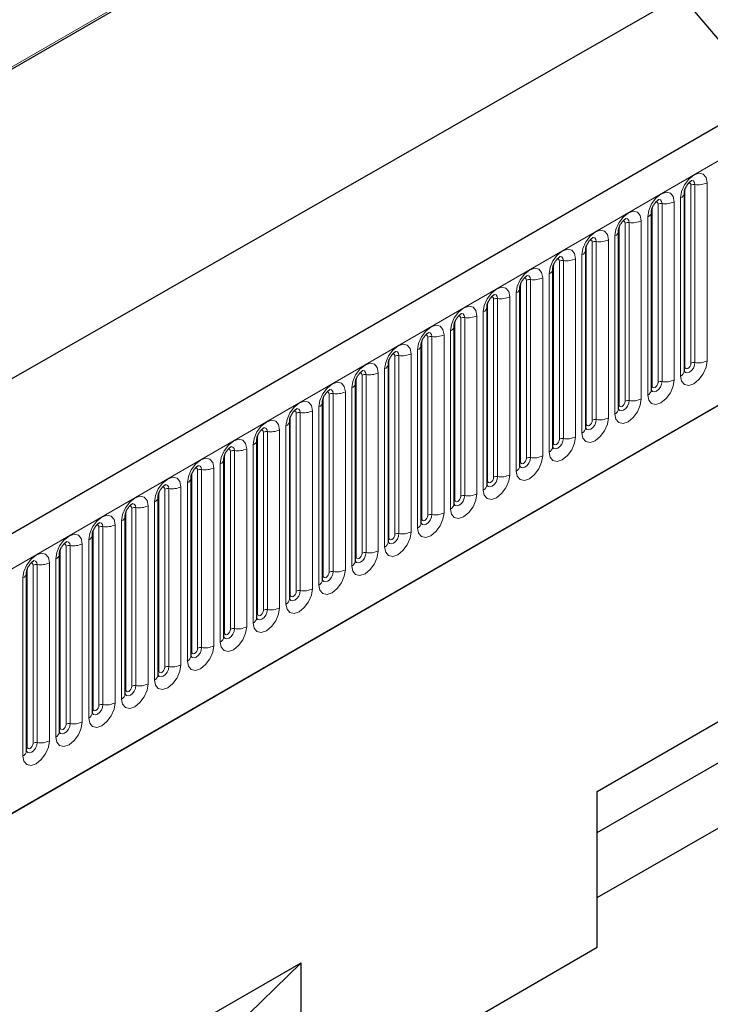
# Model space of a CAD drawing. Units: millimetres. Extents: x 0 to 1506, y 0 to 1228.
# Drawn here: x 171 to 187, y 89 to 112 of the extents above; entities that cross this region are included whole.
import ezdxf

# ---------------------------------------------------------------- set-up
doc = ezdxf.new("R2010")
doc.units = ezdxf.units.MM

msp = doc.modelspace()

# ---------------------------------------------------------------- linework, layer by layer
at = {"color": 7, "linetype": 'Continuous', "lineweight": 25}
for p, q in [((203.8368, 119.2509), (62.6983, 37.7734)), ((183.5066, 118.5959), (50.8063, 41.9897)), ((46.4458, 32.8062), (186.453, 112.8317)), ((186.453, 112.8317), (188.5118, 110.4039)), ((67.4848, 33.8728), (200.0764, 110.4163)), ((186.5328, 103.8821), (186.5328, 108.1281)), ((185.7479, 103.429), (185.7479, 107.675)), ((184.963, 102.9758), (184.963, 107.2219)), ((184.1781, 102.5227), (184.1781, 106.7688)), ((183.3932, 102.0696), (183.3932, 106.3156)), ((182.6083, 101.6165), (182.6083, 105.8625)), ((181.8234, 101.1634), (181.8234, 105.4094)), ((181.0385, 100.7103), (181.0385, 104.9563)), ((180.2536, 100.2572), (180.2536, 104.5032)), ((179.4688, 99.8041), (179.4688, 104.0501)), ((178.6839, 99.351), (178.6839, 103.597)), ((184.4561, 93.8525), (200.9557, 103.3775)), ((177.899, 98.8979), (177.899, 103.1439)), ((177.1141, 98.4448), (177.1141, 102.6908)), ((176.3292, 97.9917), (176.3292, 102.2377)), ((175.5443, 97.5386), (175.5443, 101.7846)), ((174.7594, 97.0855), (174.7594, 101.3315)), ((184.4561, 92.8722), (198.495, 100.9767)), ((173.9745, 96.6324), (173.9745, 100.8784)), ((173.1896, 96.1792), (173.1896, 100.4253)), ((172.4048, 95.7261), (172.4048, 99.9722)), ((171.6199, 95.273), (171.6199, 99.519)), ((184.4561, 92.8717), (195.5729, 99.2893)), ((170.835, 94.8199), (170.835, 99.0659)), ((184.4561, 91.3269), (195.5729, 97.6804)), ((184.4561, 90.139), (184.4561, 93.8525)), ((177.385, 86.0569), (184.4561, 90.139)), ((160.8854, 80.2454), (177.385, 89.7704)), ((177.385, 89.7704), (174.9243, 87.3696)), ((177.385, 86.0569), (177.385, 89.7704))]:
    msp.add_line(p, q, dxfattribs=at)
at = {"color": 8, "linetype": 'Continuous', "lineweight": 18}
for p, q in [((183.5301, 118.6618), (50.797, 42.0367)), ((63.2113, 37.2318), (204.3498, 118.7094)), ((67.4848, 33.8728), (200.0764, 110.4163)), ((186.6898, 104.0643), (186.6898, 108.3103)), ((186.7864, 108.3252), (186.7864, 104.0792)), ((187.0762, 104.1241), (187.0762, 108.3701)), ((186.4449, 108.0056), (186.4449, 103.7596)), ((186.5484, 103.9826), (186.5484, 108.2287)), ((185.7635, 103.5295), (185.7635, 107.7756)), ((185.9049, 103.6112), (185.9049, 107.8572)), ((186.0015, 107.8721), (186.0015, 103.6261)), ((186.2913, 103.6709), (186.2913, 107.917)), ((185.66, 107.5525), (185.66, 103.3065)), ((184.9786, 103.0764), (184.9786, 107.3224)), ((185.1201, 103.1581), (185.1201, 107.4041)), ((185.2166, 107.419), (185.2166, 103.173)), ((185.5064, 103.2178), (185.5064, 107.4639)), ((184.8751, 107.0994), (184.8751, 102.8534)), ((184.1937, 102.6233), (184.1937, 106.8693)), ((184.3352, 102.705), (184.3352, 106.951)), ((184.4318, 106.9659), (184.4318, 102.7199)), ((184.7215, 102.7647), (184.7215, 107.0107)), ((184.0902, 106.6463), (184.0902, 102.4003)), ((183.4089, 102.1702), (183.4089, 106.4162)), ((183.5503, 102.2519), (183.5503, 106.4979)), ((183.6469, 106.5128), (183.6469, 102.2668)), ((183.9366, 102.3116), (183.9366, 106.5576)), ((183.3053, 106.1932), (183.3053, 101.9472)), ((182.624, 101.7171), (182.624, 105.9631)), ((182.7654, 101.7988), (182.7654, 106.0448)), ((182.862, 106.0597), (182.862, 101.8137)), ((183.1518, 101.8585), (183.1518, 106.1045)), ((182.5204, 105.7401), (182.5204, 101.4941)), ((181.8391, 101.264), (181.8391, 105.51)), ((181.9805, 101.3456), (181.9805, 105.5917)), ((182.0771, 105.6066), (182.0771, 101.3606)), ((182.3669, 101.4054), (182.3669, 105.6514)), ((181.582, 100.9523), (181.582, 105.1983)), ((181.7356, 105.287), (181.7356, 101.041)), ((181.0542, 100.8109), (181.0542, 105.0569)), ((181.1956, 100.8925), (181.1956, 105.1386)), ((181.2922, 105.1535), (181.2922, 100.9075)), ((180.7971, 100.4992), (180.7971, 104.7452)), ((180.9507, 104.8339), (180.9507, 100.5879)), ((180.2693, 100.3578), (180.2693, 104.6038)), ((180.4107, 100.4394), (180.4107, 104.6854)), ((180.5073, 104.7004), (180.5073, 100.4544)), ((179.7224, 104.2473), (179.7224, 100.0013)), ((180.0122, 100.0461), (180.0122, 104.2921)), ((180.1658, 104.3808), (180.1658, 100.1347)), ((179.4844, 99.9047), (179.4844, 104.1507)), ((179.6258, 99.9863), (179.6258, 104.2323)), ((178.8409, 99.5332), (178.8409, 103.7792)), ((178.9375, 103.7942), (178.9375, 99.5482)), ((179.2273, 99.593), (179.2273, 103.839)), ((179.3809, 103.9277), (179.3809, 99.6816)), ((178.6995, 99.4516), (178.6995, 103.6976)), ((178.0561, 99.0801), (178.0561, 103.3261)), ((178.1527, 103.3411), (178.1527, 99.0951)), ((178.4424, 99.1399), (178.4424, 103.3859)), ((178.596, 103.4745), (178.596, 99.2285)), ((177.9146, 98.9985), (177.9146, 103.2445)), ((177.2712, 98.627), (177.2712, 102.873)), ((177.3678, 102.888), (177.3678, 98.6419)), ((177.6575, 98.6868), (177.6575, 102.9328)), ((177.8111, 103.0214), (177.8111, 98.7754)), ((177.1297, 98.5454), (177.1297, 102.7914)), ((176.4863, 98.1739), (176.4863, 102.4199)), ((176.5829, 102.4349), (176.5829, 98.1888)), ((176.8727, 98.2337), (176.8727, 102.4797)), ((177.0262, 102.5683), (177.0262, 98.3223)), ((176.3449, 98.0923), (176.3449, 102.3383)), ((175.7014, 97.7208), (175.7014, 101.9668)), ((175.798, 101.9817), (175.798, 97.7357)), ((176.0878, 97.7806), (176.0878, 102.0266)), ((176.2413, 102.1152), (176.2413, 97.8692)), ((175.56, 97.6392), (175.56, 101.8852)), ((174.7751, 97.186), (174.7751, 101.4321)), ((174.9165, 97.2677), (174.9165, 101.5137)), ((175.0131, 101.5286), (175.0131, 97.2826)), ((175.3029, 97.3275), (175.3029, 101.5735)), ((175.4564, 101.6621), (175.4564, 97.4161)), ((174.6716, 101.209), (174.6716, 96.963)), ((173.9902, 96.7329), (173.9902, 100.979)), ((174.1316, 96.8146), (174.1316, 101.0606)), ((174.2282, 101.0755), (174.2282, 96.8295)), ((174.518, 96.8743), (174.518, 101.1204)), ((173.8867, 100.7559), (173.8867, 96.5099)), ((173.2053, 96.2798), (173.2053, 100.5258)), ((173.3467, 96.3615), (173.3467, 100.6075)), ((173.4433, 100.6224), (173.4433, 96.3764)), ((173.7331, 96.4212), (173.7331, 100.6673)), ((173.1018, 100.3028), (173.1018, 96.0568)), ((172.4204, 95.8267), (172.4204, 100.0727)), ((172.5618, 95.9084), (172.5618, 100.1544)), ((172.6584, 100.1693), (172.6584, 95.9233)), ((172.9482, 95.9681), (172.9482, 100.2141)), ((172.3169, 99.8497), (172.3169, 95.6037)), ((171.6355, 95.3736), (171.6355, 99.6196)), ((171.777, 95.4553), (171.777, 99.7013)), ((171.8735, 99.7162), (171.8735, 95.4702)), ((172.1633, 95.515), (172.1633, 99.761)), ((171.532, 99.3966), (171.532, 95.1506)), ((170.8506, 94.9205), (170.8506, 99.1665)), ((170.9921, 95.0022), (170.9921, 99.2482)), ((171.0887, 99.2631), (171.0887, 95.0171)), ((171.3784, 95.0619), (171.3784, 99.3079)), ((170.7471, 98.9435), (170.7471, 94.6975))]:
    msp.add_line(p, q, dxfattribs=at)
at = {"color": 8, "linetype": 'Continuous', "lineweight": 18, "flags": 128}
for points in [[(187.0762, 108.3701), (187.0522, 108.4957), (186.9837, 108.5744), (186.8813, 108.5943), (186.7605, 108.5523), (186.6397, 108.4549), (186.5373, 108.3167), (186.4689, 108.159), (186.4449, 108.0056)], [(186.6332, 108.3576), (186.6462, 108.3605), (186.6691, 108.3561), (186.6844, 108.3384), (186.6898, 108.3103)], [(186.7004, 108.4184), (186.705, 108.419), (186.7478, 108.4107), (186.7764, 108.3778), (186.7864, 108.3252)], [(186.2913, 107.917), (186.2673, 108.0426), (186.1989, 108.1213), (186.0965, 108.1412), (185.9757, 108.0992), (185.8549, 108.0018), (185.7524, 107.8636), (185.684, 107.7059), (185.66, 107.5525)], [(185.8483, 107.9045), (185.8613, 107.9074), (185.8842, 107.903), (185.8996, 107.8853), (185.9049, 107.8572)], [(185.9155, 107.9653), (185.9201, 107.9659), (185.9629, 107.9576), (185.9915, 107.9246), (186.0015, 107.8721)], [(185.5064, 107.4639), (185.4824, 107.5895), (185.414, 107.6682), (185.3116, 107.6881), (185.1908, 107.6461), (185.07, 107.5487), (184.9676, 107.4105), (184.8991, 107.2528), (184.8751, 107.0994)], [(185.0634, 107.4514), (185.0764, 107.4543), (185.0993, 107.4499), (185.1147, 107.4322), (185.1201, 107.4041)], [(185.1306, 107.5122), (185.1352, 107.5128), (185.178, 107.5045), (185.2066, 107.4715), (185.2166, 107.419)], [(184.7215, 107.0107), (184.6975, 107.1364), (184.6291, 107.2151), (184.5267, 107.235), (184.4059, 107.193), (184.2851, 107.0955), (184.1827, 106.9574), (184.1142, 106.7997), (184.0902, 106.6463)], [(184.2785, 106.9983), (184.2915, 107.0012), (184.3145, 106.9968), (184.3298, 106.9791), (184.3352, 106.951)], [(184.3457, 107.0591), (184.3503, 107.0597), (184.3931, 107.0514), (184.4217, 107.0184), (184.4318, 106.9659)], [(183.9366, 106.5576), (183.9126, 106.6833), (183.8442, 106.762), (183.7418, 106.7819), (183.621, 106.7399), (183.5002, 106.6424), (183.3978, 106.5043), (183.3294, 106.3465), (183.3053, 106.1932)], [(183.5608, 106.606), (183.5654, 106.6066), (183.6082, 106.5982), (183.6368, 106.5653), (183.6469, 106.5128)], [(183.4937, 106.5452), (183.5066, 106.5481), (183.5296, 106.5437), (183.5449, 106.526), (183.5503, 106.4979)], [(183.1518, 106.1045), (183.1277, 106.2302), (183.0593, 106.3089), (182.9569, 106.3288), (182.8361, 106.2868), (182.7153, 106.1893), (182.6129, 106.0512), (182.5445, 105.8934), (182.5204, 105.7401)], [(182.776, 106.1529), (182.7805, 106.1535), (182.8233, 106.1451), (182.8519, 106.1122), (182.862, 106.0597)], [(182.7088, 106.0921), (182.7217, 106.095), (182.7447, 106.0905), (182.76, 106.0729), (182.7654, 106.0448)], [(182.3669, 105.6514), (182.3428, 105.777), (182.2744, 105.8558), (182.172, 105.8757), (182.0512, 105.8337), (181.9304, 105.7362), (181.828, 105.5981), (181.7596, 105.4403), (181.7356, 105.287)], [(181.9911, 105.6998), (181.9956, 105.7003), (182.0384, 105.692), (182.067, 105.6591), (182.0771, 105.6066)], [(181.582, 105.1983), (181.558, 105.3239), (181.4895, 105.4027), (181.3871, 105.4226), (181.2663, 105.3806), (181.1455, 105.2831), (181.0431, 105.145), (180.9747, 104.9872), (180.9507, 104.8339)], [(181.9239, 105.639), (181.9369, 105.6419), (181.9598, 105.6374), (181.9751, 105.6198), (181.9805, 105.5917)], [(181.139, 105.1859), (181.152, 105.1888), (181.1749, 105.1843), (181.1902, 105.1667), (181.1956, 105.1386)], [(181.2062, 105.2467), (181.2108, 105.2472), (181.2536, 105.2389), (181.2822, 105.206), (181.2922, 105.1535)], [(180.7971, 104.7452), (180.7731, 104.8708), (180.7046, 104.9496), (180.6022, 104.9695), (180.4814, 104.9275), (180.3606, 104.83), (180.2582, 104.6919), (180.1898, 104.5341), (180.1658, 104.3808)], [(180.3541, 104.7328), (180.3671, 104.7357), (180.39, 104.7312), (180.4053, 104.7136), (180.4107, 104.6854)], [(180.4213, 104.7936), (180.4259, 104.7941), (180.4687, 104.7858), (180.4973, 104.7529), (180.5073, 104.7004)], [(180.0122, 104.2921), (179.9882, 104.4177), (179.9198, 104.4965), (179.8173, 104.5164), (179.6965, 104.4744), (179.5757, 104.3769), (179.4733, 104.2388), (179.4049, 104.081), (179.3809, 103.9277)], [(179.5692, 104.2797), (179.5822, 104.2826), (179.6051, 104.2781), (179.6205, 104.2605), (179.6258, 104.2323)], [(179.6364, 104.3405), (179.641, 104.341), (179.6838, 104.3327), (179.7124, 104.2998), (179.7224, 104.2473)], [(179.2273, 103.839), (179.2033, 103.9646), (179.1349, 104.0434), (179.0325, 104.0633), (178.9117, 104.0213), (178.7909, 103.9238), (178.6885, 103.7857), (178.62, 103.6279), (178.596, 103.4745)], [(186.4449, 103.7596), (186.4689, 103.634), (186.5373, 103.5552), (186.6397, 103.5353), (186.7605, 103.5773), (186.8813, 103.6748), (186.9837, 103.8129), (187.0522, 103.9707), (187.0762, 104.1241)], [(186.7864, 104.0792), (186.7764, 104.0151), (186.7478, 103.9492), (186.705, 103.8914), (186.6545, 103.8507), (186.604, 103.8331), (186.5612, 103.8415), (186.5326, 103.8744), (186.5312, 103.8777)], [(186.5484, 103.9826), (186.5538, 103.9545), (186.5691, 103.9369), (186.5921, 103.9324), (186.6191, 103.9418), (186.6462, 103.9636), (186.6691, 103.9946), (186.6844, 104.0299), (186.6898, 104.0643)], [(178.7843, 103.8266), (178.7973, 103.8295), (178.8202, 103.825), (178.8356, 103.8074), (178.8409, 103.7792)], [(178.8515, 103.8874), (178.8561, 103.8879), (178.8989, 103.8796), (178.9275, 103.8467), (178.9375, 103.7942)], [(186.5328, 103.9709), (186.5398, 103.977), (186.5484, 103.9826)], [(178.4424, 103.3859), (178.4184, 103.5115), (178.35, 103.5903), (178.2476, 103.6102), (178.1268, 103.5682), (178.006, 103.4707), (177.9036, 103.3326), (177.8351, 103.1748), (177.8111, 103.0214)], [(185.66, 103.3065), (185.684, 103.1809), (185.7524, 103.1021), (185.8549, 103.0822), (185.9757, 103.1242), (186.0965, 103.2217), (186.1989, 103.3598), (186.2673, 103.5176), (186.2913, 103.6709)], [(186.0015, 103.6261), (185.9915, 103.562), (185.9629, 103.4961), (185.9201, 103.4383), (185.8696, 103.3976), (185.8191, 103.38), (185.7763, 103.3883), (185.7477, 103.4213), (185.7463, 103.4246)], [(185.7635, 103.5295), (185.7689, 103.5014), (185.7842, 103.4838), (185.8072, 103.4793), (185.8342, 103.4887), (185.8613, 103.5105), (185.8842, 103.5415), (185.8996, 103.5768), (185.9049, 103.6112)], [(177.9994, 103.3735), (178.0124, 103.3764), (178.0353, 103.3719), (178.0507, 103.3543), (178.0561, 103.3261)], [(178.0666, 103.4343), (178.0712, 103.4348), (178.114, 103.4265), (178.1426, 103.3936), (178.1527, 103.3411)], [(185.7479, 103.5178), (185.7549, 103.5239), (185.7635, 103.5295)], [(177.6575, 102.9328), (177.6335, 103.0584), (177.5651, 103.1372), (177.4627, 103.1571), (177.3419, 103.1151), (177.2211, 103.0176), (177.1187, 102.8795), (177.0502, 102.7217), (177.0262, 102.5683)], [(184.8751, 102.8534), (184.8991, 102.7278), (184.9676, 102.649), (185.07, 102.6291), (185.1908, 102.6711), (185.3116, 102.7686), (185.414, 102.9067), (185.4824, 103.0645), (185.5064, 103.2178)], [(185.2166, 103.173), (185.2066, 103.1089), (185.178, 103.043), (185.1352, 102.9852), (185.0847, 102.9445), (185.0342, 102.9269), (184.9914, 102.9352), (184.9628, 102.9682), (184.9614, 102.9715)], [(184.963, 103.0647), (184.97, 103.0708), (184.9786, 103.0764)], [(184.9786, 103.0764), (184.984, 103.0483), (184.9993, 103.0307), (185.0223, 103.0262), (185.0493, 103.0356), (185.0764, 103.0574), (185.0993, 103.0884), (185.1147, 103.1237), (185.1201, 103.1581)], [(177.2145, 102.9203), (177.2275, 102.9233), (177.2505, 102.9188), (177.2658, 102.9012), (177.2712, 102.873)], [(177.2817, 102.9811), (177.2863, 102.9817), (177.3291, 102.9734), (177.3577, 102.9405), (177.3678, 102.888)], [(176.8727, 102.4797), (176.8486, 102.6053), (176.7802, 102.6841), (176.6778, 102.704), (176.557, 102.662), (176.4362, 102.5645), (176.3338, 102.4263), (176.2654, 102.2686), (176.2413, 102.1152)], [(184.0902, 102.4003), (184.1142, 102.2747), (184.1827, 102.1959), (184.2851, 102.176), (184.4059, 102.218), (184.5267, 102.3155), (184.6291, 102.4536), (184.6975, 102.6114), (184.7215, 102.7647)], [(184.4318, 102.7199), (184.4217, 102.6558), (184.3931, 102.5899), (184.3503, 102.5321), (184.2998, 102.4914), (184.2493, 102.4738), (184.2065, 102.4821), (184.1779, 102.5151), (184.1765, 102.5184)], [(184.1781, 102.6116), (184.1851, 102.6176), (184.1937, 102.6233)], [(184.1937, 102.6233), (184.1991, 102.5952), (184.2145, 102.5775), (184.2374, 102.5731), (184.2645, 102.5825), (184.2915, 102.6043), (184.3145, 102.6353), (184.3298, 102.6706), (184.3352, 102.705)], [(176.4297, 102.4672), (176.4426, 102.4702), (176.4656, 102.4657), (176.4809, 102.4481), (176.4863, 102.4199)], [(176.4969, 102.528), (176.5014, 102.5286), (176.5442, 102.5203), (176.5728, 102.4874), (176.5829, 102.4349)], [(176.0878, 102.0266), (176.0637, 102.1522), (175.9953, 102.2309), (175.8929, 102.2508), (175.7721, 102.2089), (175.6513, 102.1114), (175.5489, 101.9732), (175.4805, 101.8155), (175.4564, 101.6621)], [(183.3053, 101.9472), (183.3294, 101.8216), (183.3978, 101.7428), (183.5002, 101.7229), (183.621, 101.7649), (183.7418, 101.8624), (183.8442, 102.0005), (183.9126, 102.1583), (183.9366, 102.3116)], [(183.6469, 102.2668), (183.6368, 102.2027), (183.6082, 102.1368), (183.5654, 102.079), (183.5149, 102.0383), (183.4644, 102.0207), (183.4216, 102.029), (183.393, 102.0619), (183.3916, 102.0653)], [(183.3932, 102.1585), (183.4002, 102.1645), (183.4089, 102.1702)], [(183.4089, 102.1702), (183.4142, 102.1421), (183.4296, 102.1244), (183.4525, 102.12), (183.4796, 102.1294), (183.5066, 102.1512), (183.5296, 102.1822), (183.5449, 102.2175), (183.5503, 102.2519)], [(175.6448, 102.0141), (175.6577, 102.017), (175.6807, 102.0126), (175.696, 101.9949), (175.7014, 101.9668)], [(175.712, 102.0749), (175.7165, 102.0755), (175.7593, 102.0672), (175.7879, 102.0343), (175.798, 101.9817)], [(175.3029, 101.5735), (175.2788, 101.6991), (175.2104, 101.7778), (175.108, 101.7977), (174.9872, 101.7558), (174.8664, 101.6583), (174.764, 101.5201), (174.6956, 101.3624), (174.6716, 101.209)], [(182.5204, 101.4941), (182.5445, 101.3684), (182.6129, 101.2897), (182.7153, 101.2698), (182.8361, 101.3118), (182.9569, 101.4093), (183.0593, 101.5474), (183.1277, 101.7052), (183.1518, 101.8585)], [(182.862, 101.8137), (182.8519, 101.7496), (182.8233, 101.6836), (182.7805, 101.6259), (182.73, 101.5852), (182.6795, 101.5676), (182.6367, 101.5759), (182.6081, 101.6088), (182.6067, 101.6121)], [(182.6083, 101.7054), (182.6153, 101.7114), (182.624, 101.7171)], [(182.624, 101.7171), (182.6294, 101.689), (182.6447, 101.6713), (182.6676, 101.6669), (182.6947, 101.6763), (182.7217, 101.6981), (182.7447, 101.7291), (182.76, 101.7644), (182.7654, 101.7988)], [(174.8599, 101.561), (174.8729, 101.5639), (174.8958, 101.5595), (174.9111, 101.5418), (174.9165, 101.5137)], [(174.9271, 101.6218), (174.9316, 101.6224), (174.9745, 101.6141), (175.0031, 101.5812), (175.0131, 101.5286)], [(174.518, 101.1204), (174.494, 101.246), (174.4255, 101.3247), (174.3231, 101.3446), (174.2023, 101.3026), (174.0815, 101.2052), (173.9791, 101.067), (173.9107, 100.9093), (173.8867, 100.7559)], [(181.7356, 101.041), (181.7596, 100.9153), (181.828, 100.8366), (181.9304, 100.8167), (182.0512, 100.8587), (182.172, 100.9562), (182.2744, 101.0943), (182.3428, 101.252), (182.3669, 101.4054)], [(182.0771, 101.3606), (182.067, 101.2965), (182.0384, 101.2305), (181.9956, 101.1728), (181.9451, 101.132), (181.8947, 101.1145), (181.8518, 101.1228), (181.8232, 101.1557), (181.8218, 101.159)], [(181.8234, 101.2523), (181.8305, 101.2583), (181.8391, 101.264)], [(181.8391, 101.264), (181.8445, 101.2359), (181.8598, 101.2182), (181.8827, 101.2138), (181.9098, 101.2232), (181.9369, 101.245), (181.9598, 101.276), (181.9751, 101.3113), (181.9805, 101.3456)], [(174.075, 101.1079), (174.088, 101.1108), (174.1109, 101.1064), (174.1262, 101.0887), (174.1316, 101.0606)], [(174.1422, 101.1687), (174.1468, 101.1693), (174.1896, 101.161), (174.2182, 101.128), (174.2282, 101.0755)], [(173.7331, 100.6673), (173.7091, 100.7929), (173.6406, 100.8716), (173.5382, 100.8915), (173.4174, 100.8495), (173.2966, 100.7521), (173.1942, 100.6139), (173.1258, 100.4562), (173.1018, 100.3028)], [(180.9507, 100.5879), (180.9747, 100.4622), (181.0431, 100.3835), (181.1455, 100.3636), (181.2663, 100.4056), (181.3871, 100.503), (181.4895, 100.6412), (181.558, 100.7989), (181.582, 100.9523)], [(181.2922, 100.9075), (181.2822, 100.8434), (181.2536, 100.7774), (181.2108, 100.7197), (181.1603, 100.6789), (181.1098, 100.6614), (181.067, 100.6697), (181.0384, 100.7026), (181.0369, 100.7059)], [(181.0385, 100.7992), (181.0456, 100.8052), (181.0542, 100.8109)], [(181.0542, 100.8109), (181.0596, 100.7828), (181.0749, 100.7651), (181.0978, 100.7607), (181.1249, 100.7701), (181.152, 100.7919), (181.1749, 100.8228), (181.1902, 100.8582), (181.1956, 100.8925)], [(173.2901, 100.6548), (173.3031, 100.6577), (173.326, 100.6533), (173.3413, 100.6356), (173.3467, 100.6075)], [(173.3573, 100.7156), (173.3619, 100.7162), (173.4047, 100.7079), (173.4333, 100.6749), (173.4433, 100.6224)], [(180.1658, 100.1347), (180.1898, 100.0091), (180.2582, 99.9304), (180.3606, 99.9105), (180.4814, 99.9525), (180.6022, 100.0499), (180.7046, 100.1881), (180.7731, 100.3458), (180.7971, 100.4992)], [(172.9482, 100.2141), (172.9242, 100.3398), (172.8558, 100.4185), (172.7533, 100.4384), (172.6325, 100.3964), (172.5118, 100.299), (172.4093, 100.1608), (172.3409, 100.0031), (172.3169, 99.8497)], [(172.5724, 100.2625), (172.577, 100.2631), (172.6198, 100.2548), (172.6484, 100.2218), (172.6584, 100.1693)], [(180.5073, 100.4544), (180.4973, 100.3903), (180.4687, 100.3243), (180.4259, 100.2666), (180.3754, 100.2258), (180.3249, 100.2083), (180.2821, 100.2166), (180.2535, 100.2495), (180.252, 100.2528)], [(180.2536, 100.3461), (180.2607, 100.3521), (180.2693, 100.3578)], [(180.2693, 100.3578), (180.2747, 100.3297), (180.29, 100.312), (180.313, 100.3076), (180.34, 100.317), (180.3671, 100.3388), (180.39, 100.3697), (180.4053, 100.4051), (180.4107, 100.4394)], [(172.5052, 100.2017), (172.5182, 100.2046), (172.5411, 100.2002), (172.5565, 100.1825), (172.5618, 100.1544)], [(179.3809, 99.6816), (179.4049, 99.556), (179.4733, 99.4773), (179.5757, 99.4574), (179.6965, 99.4994), (179.8173, 99.5968), (179.9198, 99.735), (179.9882, 99.8927), (180.0122, 100.0461)], [(172.1633, 99.761), (172.1393, 99.8867), (172.0709, 99.9654), (171.9685, 99.9853), (171.8477, 99.9433), (171.7269, 99.8458), (171.6245, 99.7077), (171.556, 99.55), (171.532, 99.3966)], [(171.7875, 99.8094), (171.7921, 99.81), (171.8349, 99.8016), (171.8635, 99.7687), (171.8735, 99.7162)], [(179.7224, 100.0013), (179.7124, 99.9372), (179.6838, 99.8712), (179.641, 99.8135), (179.5905, 99.7727), (179.54, 99.7552), (179.4972, 99.7635), (179.4686, 99.7964), (179.4672, 99.7997)], [(179.4688, 99.893), (179.4758, 99.899), (179.4844, 99.9047)], [(179.4844, 99.9047), (179.4898, 99.8765), (179.5051, 99.8589), (179.5281, 99.8544), (179.5551, 99.8639), (179.5822, 99.8857), (179.6051, 99.9166), (179.6205, 99.952), (179.6258, 99.9863)], [(171.7203, 99.7486), (171.7333, 99.7515), (171.7562, 99.7471), (171.7716, 99.7294), (171.777, 99.7013)], [(178.596, 99.2285), (178.62, 99.1029), (178.6885, 99.0242), (178.7909, 99.0043), (178.9117, 99.0462), (179.0325, 99.1437), (179.1349, 99.2819), (179.2033, 99.4396), (179.2273, 99.593)], [(171.3784, 99.3079), (171.3544, 99.4336), (171.286, 99.5123), (171.1836, 99.5322), (171.0628, 99.4902), (170.942, 99.3927), (170.8396, 99.2546), (170.7711, 99.0968), (170.7471, 98.9435)], [(171.0026, 99.3563), (171.0072, 99.3569), (171.05, 99.3485), (171.0786, 99.3156), (171.0887, 99.2631)], [(178.9375, 99.5482), (178.9275, 99.4841), (178.8989, 99.4181), (178.8561, 99.3604), (178.8056, 99.3196), (178.7551, 99.3021), (178.7123, 99.3104), (178.6837, 99.3433), (178.6823, 99.3466)], [(178.6839, 99.4399), (178.6909, 99.4459), (178.6995, 99.4516)], [(178.6995, 99.4516), (178.7049, 99.4234), (178.7202, 99.4058), (178.7432, 99.4013), (178.7702, 99.4107), (178.7973, 99.4326), (178.8202, 99.4635), (178.8356, 99.4989), (178.8409, 99.5332)], [(170.9354, 99.2955), (170.9484, 99.2984), (170.9714, 99.294), (170.9867, 99.2763), (170.9921, 99.2482)], [(177.8111, 98.7754), (177.8351, 98.6498), (177.9036, 98.5711), (178.006, 98.5512), (178.1268, 98.5931), (178.2476, 98.6906), (178.35, 98.8288), (178.4184, 98.9865), (178.4424, 99.1399)], [(178.1527, 99.0951), (178.1426, 99.0309), (178.114, 98.965), (178.0712, 98.9073), (178.0207, 98.8665), (177.9702, 98.849), (177.9274, 98.8573), (177.8988, 98.8902), (177.8974, 98.8935)], [(177.899, 98.9867), (177.906, 98.9928), (177.9146, 98.9985)], [(177.9146, 98.9985), (177.92, 98.9703), (177.9353, 98.9527), (177.9583, 98.9482), (177.9853, 98.9576), (178.0124, 98.9795), (178.0353, 99.0104), (178.0507, 99.0458), (178.0561, 99.0801)], [(177.0262, 98.3223), (177.0502, 98.1967), (177.1187, 98.1179), (177.2211, 98.098), (177.3419, 98.14), (177.4627, 98.2375), (177.5651, 98.3757), (177.6335, 98.5334), (177.6575, 98.6868)], [(177.3678, 98.6419), (177.3577, 98.5778), (177.3291, 98.5119), (177.2863, 98.4542), (177.2358, 98.4134), (177.1853, 98.3959), (177.1425, 98.4042), (177.1139, 98.4371), (177.1125, 98.4404)], [(177.1297, 98.5454), (177.1351, 98.5172), (177.1505, 98.4996), (177.1734, 98.4951), (177.2005, 98.5045), (177.2275, 98.5264), (177.2505, 98.5573), (177.2658, 98.5927), (177.2712, 98.627)], [(177.1141, 98.5336), (177.1211, 98.5397), (177.1297, 98.5454)], [(176.2413, 97.8692), (176.2654, 97.7436), (176.3338, 97.6648), (176.4362, 97.6449), (176.557, 97.6869), (176.6778, 97.7844), (176.7802, 97.9225), (176.8486, 98.0803), (176.8727, 98.2337)], [(176.5829, 98.1888), (176.5728, 98.1247), (176.5442, 98.0588), (176.5014, 98.0011), (176.4509, 97.9603), (176.4004, 97.9428), (176.3576, 97.9511), (176.329, 97.984), (176.3276, 97.9873)], [(176.3449, 98.0923), (176.3502, 98.0641), (176.3656, 98.0465), (176.3885, 98.042), (176.4156, 98.0514), (176.4426, 98.0733), (176.4656, 98.1042), (176.4809, 98.1395), (176.4863, 98.1739)], [(176.3292, 98.0805), (176.3362, 98.0866), (176.3449, 98.0923)], [(175.4564, 97.4161), (175.4805, 97.2905), (175.5489, 97.2117), (175.6513, 97.1918), (175.7721, 97.2338), (175.8929, 97.3313), (175.9953, 97.4694), (176.0637, 97.6272), (176.0878, 97.7806)], [(175.798, 97.7357), (175.7879, 97.6716), (175.7593, 97.6057), (175.7165, 97.5479), (175.666, 97.5072), (175.6155, 97.4896), (175.5727, 97.498), (175.5441, 97.5309), (175.5427, 97.5342)], [(175.56, 97.6392), (175.5654, 97.611), (175.5807, 97.5934), (175.6036, 97.5889), (175.6307, 97.5983), (175.6577, 97.6202), (175.6807, 97.6511), (175.696, 97.6864), (175.7014, 97.7208)], [(175.5443, 97.6274), (175.5513, 97.6335), (175.56, 97.6392)], [(174.6716, 96.963), (174.6956, 96.8374), (174.764, 96.7586), (174.8664, 96.7387), (174.9872, 96.7807), (175.108, 96.8782), (175.2104, 97.0163), (175.2788, 97.1741), (175.3029, 97.3275)], [(175.0131, 97.2826), (175.0031, 97.2185), (174.9745, 97.1526), (174.9316, 97.0948), (174.8811, 97.0541), (174.8307, 97.0365), (174.7878, 97.0449), (174.7592, 97.0778), (174.7578, 97.0811)], [(174.7751, 97.186), (174.7805, 97.1579), (174.7958, 97.1403), (174.8187, 97.1358), (174.8458, 97.1452), (174.8729, 97.1671), (174.8958, 97.198), (174.9111, 97.2333), (174.9165, 97.2677)], [(174.7594, 97.1743), (174.7665, 97.1804), (174.7751, 97.186)], [(173.8867, 96.5099), (173.9107, 96.3843), (173.9791, 96.3055), (174.0815, 96.2856), (174.2023, 96.3276), (174.3231, 96.4251), (174.4255, 96.5632), (174.494, 96.721), (174.518, 96.8743)], [(174.2282, 96.8295), (174.2182, 96.7654), (174.1896, 96.6995), (174.1468, 96.6417), (174.0963, 96.601), (174.0458, 96.5834), (174.003, 96.5917), (173.9744, 96.6247), (173.9729, 96.628)], [(173.9902, 96.7329), (173.9956, 96.7048), (174.0109, 96.6872), (174.0338, 96.6827), (174.0609, 96.6921), (174.088, 96.7139), (174.1109, 96.7449), (174.1262, 96.7802), (174.1316, 96.8146)], [(173.9745, 96.7212), (173.9816, 96.7273), (173.9902, 96.7329)], [(173.1018, 96.0568), (173.1258, 95.9312), (173.1942, 95.8524), (173.2966, 95.8325), (173.4174, 95.8745), (173.5382, 95.972), (173.6406, 96.1101), (173.7091, 96.2679), (173.7331, 96.4212)], [(173.4433, 96.3764), (173.4333, 96.3123), (173.4047, 96.2464), (173.3619, 96.1886), (173.3114, 96.1479), (173.2609, 96.1303), (173.2181, 96.1386), (173.1895, 96.1716), (173.188, 96.1749)], [(173.1896, 96.2681), (173.1967, 96.2742), (173.2053, 96.2798)], [(173.2053, 96.2798), (173.2107, 96.2517), (173.226, 96.2341), (173.249, 96.2296), (173.276, 96.239), (173.3031, 96.2608), (173.326, 96.2918), (173.3413, 96.3271), (173.3467, 96.3615)], [(172.3169, 95.6037), (172.3409, 95.4781), (172.4093, 95.3993), (172.5118, 95.3794), (172.6325, 95.4214), (172.7533, 95.5189), (172.8558, 95.657), (172.9242, 95.8148), (172.9482, 95.9681)], [(172.6584, 95.9233), (172.6484, 95.8592), (172.6198, 95.7933), (172.577, 95.7355), (172.5265, 95.6948), (172.476, 95.6772), (172.4332, 95.6855), (172.4046, 95.7185), (172.4032, 95.7218)], [(172.4048, 95.815), (172.4118, 95.8211), (172.4204, 95.8267)], [(172.4204, 95.8267), (172.4258, 95.7986), (172.4411, 95.7809), (172.4641, 95.7765), (172.4911, 95.7859), (172.5182, 95.8077), (172.5411, 95.8387), (172.5565, 95.874), (172.5618, 95.9084)], [(171.532, 95.1506), (171.556, 95.025), (171.6245, 94.9462), (171.7269, 94.9263), (171.8477, 94.9683), (171.9685, 95.0658), (172.0709, 95.2039), (172.1393, 95.3617), (172.1633, 95.515)], [(171.8735, 95.4702), (171.8635, 95.4061), (171.8349, 95.3402), (171.7921, 95.2824), (171.7416, 95.2417), (171.6911, 95.2241), (171.6483, 95.2324), (171.6197, 95.2653), (171.6183, 95.2687)], [(171.6199, 95.3619), (171.6269, 95.3679), (171.6355, 95.3736)], [(171.6355, 95.3736), (171.6409, 95.3455), (171.6562, 95.3278), (171.6792, 95.3234), (171.7062, 95.3328), (171.7333, 95.3546), (171.7562, 95.3856), (171.7716, 95.4209), (171.777, 95.4553)], [(170.7471, 94.6975), (170.7711, 94.5718), (170.8396, 94.4931), (170.942, 94.4732), (171.0628, 94.5152), (171.1836, 94.6127), (171.286, 94.7508), (171.3544, 94.9086), (171.3784, 95.0619)], [(171.0887, 95.0171), (171.0786, 94.953), (171.05, 94.887), (171.0072, 94.8293), (170.9567, 94.7886), (170.9062, 94.771), (170.8634, 94.7793), (170.8348, 94.8122), (170.8334, 94.8155)], [(170.835, 94.9088), (170.842, 94.9148), (170.8506, 94.9205)], [(170.8506, 94.9205), (170.856, 94.8924), (170.8714, 94.8747), (170.8943, 94.8703), (170.9214, 94.8797), (170.9484, 94.9015), (170.9714, 94.9325), (170.9867, 94.9678), (170.9921, 95.0022)]]:
    msp.add_lwpolyline(points, dxfattribs=at)
at = {"color": 8, "linetype": 'Continuous', "lineweight": 18}
for centre, radius, start, end in [((186.7604, 108.174), 0.1535, 80.2289, 117.35717), ((186.8646, 108.7791), 0.4605, 260.2289, 297.35717), ((186.3904, 108.1372), 0.1424, 292.48046, 357.42838), ((185.9755, 107.7209), 0.1535, 80.2289, 117.35717), ((186.0797, 108.326), 0.4605, 260.2289, 297.35717), ((185.6055, 107.6841), 0.1424, 292.48046, 357.42838), ((185.1906, 107.2677), 0.1535, 80.2289, 117.35717), ((185.2948, 107.8729), 0.4605, 260.2289, 297.35717), ((184.8206, 107.231), 0.1424, 292.48046, 357.42838), ((184.4057, 106.8146), 0.1535, 80.2289, 117.35717), ((184.5099, 107.4198), 0.4605, 260.2289, 297.35717), ((184.0358, 106.7779), 0.1424, 292.48046, 357.42838), ((183.6208, 106.3615), 0.1535, 80.2289, 117.35717), ((183.725, 106.9666), 0.4605, 260.2289, 297.35717), ((183.2509, 106.3248), 0.1424, 292.48046, 357.42838), ((182.8359, 105.9084), 0.1535, 80.2289, 117.35717), ((182.9401, 106.5135), 0.4605, 260.2289, 297.35717), ((182.466, 105.8717), 0.1424, 292.48046, 357.42838), ((182.051, 105.4553), 0.1535, 80.2289, 117.35717), ((182.1552, 106.0604), 0.4605, 260.2289, 297.35717), ((181.3704, 105.6073), 0.4605, 260.2289, 297.35717), ((181.6811, 105.4186), 0.1424, 292.48046, 357.42838), ((180.8962, 104.9655), 0.1424, 292.48046, 357.42838), ((181.2662, 105.0022), 0.1535, 80.2289, 117.35717), ((180.5855, 105.1542), 0.4605, 260.2289, 297.35717), ((180.1113, 104.5124), 0.1424, 292.48046, 357.42838), ((180.4813, 104.5491), 0.1535, 80.2289, 117.35717), ((179.6964, 104.096), 0.1535, 80.2289, 117.35717), ((179.8006, 104.7011), 0.4605, 260.2289, 297.35717), ((179.3264, 104.0593), 0.1424, 292.48046, 357.42838), ((186.7604, 103.9279), 0.1535, 80.2289, 117.35717), ((186.8646, 104.5331), 0.4605, 260.2289, 297.35717), ((178.9115, 103.6429), 0.1535, 80.2289, 117.35717), ((179.0157, 104.248), 0.4605, 260.2289, 297.35717), ((186.382, 103.8975), 0.1516, 294.52506, 354.1548), ((178.5415, 103.6062), 0.1424, 292.48046, 357.42838), ((185.9755, 103.4748), 0.1535, 80.2289, 117.35717), ((186.0797, 104.08), 0.4605, 260.2289, 297.35717), ((178.1266, 103.1898), 0.1535, 80.2289, 117.35717), ((178.2308, 103.7949), 0.4605, 260.2289, 297.35717), ((185.5971, 103.4444), 0.1516, 294.52506, 354.1548), ((177.7566, 103.1531), 0.1424, 292.48046, 357.42838), ((185.1906, 103.0217), 0.1535, 80.2289, 117.35717), ((185.2948, 103.6268), 0.4605, 260.2289, 297.35717), ((177.3417, 102.7367), 0.1535, 80.2289, 117.35717), ((177.4459, 103.3418), 0.4605, 260.2289, 297.35717), ((184.8122, 102.9913), 0.1516, 294.52506, 354.1548), ((176.9718, 102.6999), 0.1424, 292.48046, 357.42838), ((184.4057, 102.5686), 0.1535, 80.2289, 117.35717), ((184.5099, 103.1737), 0.4605, 260.2289, 297.35717), ((176.5568, 102.2836), 0.1535, 80.2289, 117.35717), ((176.661, 102.8887), 0.4605, 260.2289, 297.35717), ((184.0273, 102.5382), 0.1516, 294.52506, 354.1548), ((176.1869, 102.2468), 0.1424, 292.48046, 357.42838), ((183.6208, 102.1155), 0.1535, 80.2289, 117.35717), ((183.725, 102.7206), 0.4605, 260.2289, 297.35717), ((175.7719, 101.8305), 0.1535, 80.2289, 117.35717), ((175.8761, 102.4356), 0.4605, 260.2289, 297.35717), ((183.2424, 102.0851), 0.1516, 294.52506, 354.1548), ((175.402, 101.7937), 0.1424, 292.48046, 357.42838), ((182.8359, 101.6624), 0.1535, 80.2289, 117.35717), ((182.9401, 102.2675), 0.4605, 260.2289, 297.35717), ((174.987, 101.3774), 0.1535, 80.2289, 117.35717), ((175.0913, 101.9825), 0.4605, 260.2289, 297.35717), ((182.4575, 101.632), 0.1516, 294.52506, 354.1548), ((174.6171, 101.3406), 0.1424, 292.48046, 357.42838), ((182.051, 101.2093), 0.1535, 80.2289, 117.35717), ((182.1552, 101.8144), 0.4605, 260.2289, 297.35717), ((174.2022, 100.9243), 0.1535, 80.2289, 117.35717), ((174.3064, 101.5294), 0.4605, 260.2289, 297.35717), ((181.6726, 101.1789), 0.1516, 294.52506, 354.1548), ((173.8322, 100.8875), 0.1424, 292.48046, 357.42838), ((181.2662, 100.7562), 0.1535, 80.2289, 117.35717), ((181.3704, 101.3613), 0.4605, 260.2289, 297.35717), ((173.4173, 100.4712), 0.1535, 80.2289, 117.35717), ((173.5215, 101.0763), 0.4605, 260.2289, 297.35717), ((180.5855, 100.9082), 0.4605, 260.2289, 297.35717), ((180.8877, 100.7258), 0.1516, 294.52506, 354.1548), ((173.0473, 100.4344), 0.1424, 292.48046, 357.42838), ((180.1029, 100.2726), 0.1516, 294.52506, 354.1548), ((180.4813, 100.3031), 0.1535, 80.2289, 117.35717), ((172.6324, 100.018), 0.1535, 80.2289, 117.35717), ((172.7366, 100.6232), 0.4605, 260.2289, 297.35717), ((179.8006, 100.4551), 0.4605, 260.2289, 297.35717), ((172.2624, 99.9813), 0.1424, 292.48046, 357.42838), ((179.318, 99.8195), 0.1516, 294.52506, 354.1548), ((179.6964, 99.85), 0.1535, 80.2289, 117.35717), ((171.8475, 99.5649), 0.1535, 80.2289, 117.35717), ((171.9517, 100.17), 0.4605, 260.2289, 297.35717), ((179.0157, 100.002), 0.4605, 260.2289, 297.35717), ((171.4775, 99.5282), 0.1424, 292.48046, 357.42838), ((178.5331, 99.3664), 0.1516, 294.52506, 354.1548), ((178.9115, 99.3969), 0.1535, 80.2289, 117.35717), ((171.0626, 99.1118), 0.1535, 80.2289, 117.35717), ((171.1668, 99.7169), 0.4605, 260.2289, 297.35717), ((178.1266, 98.9438), 0.1535, 80.2289, 117.35717), ((178.2308, 99.5489), 0.4605, 260.2289, 297.35717), ((170.6926, 99.0751), 0.1424, 292.48046, 357.42838), ((177.7482, 98.9133), 0.1516, 294.52506, 354.1548), ((177.3417, 98.4907), 0.1535, 80.2289, 117.35717), ((177.4459, 99.0958), 0.4605, 260.2289, 297.35717), ((176.9633, 98.4602), 0.1516, 294.52506, 354.1548), ((176.5568, 98.0376), 0.1535, 80.2289, 117.35717), ((176.661, 98.6427), 0.4605, 260.2289, 297.35717), ((176.1784, 98.0071), 0.1516, 294.52506, 354.1548), ((175.7719, 97.5845), 0.1535, 80.2289, 117.35717), ((175.8761, 98.1896), 0.4605, 260.2289, 297.35717), ((175.3935, 97.554), 0.1516, 294.52506, 354.1548), ((174.987, 97.1314), 0.1535, 80.2289, 117.35717), ((175.0913, 97.7365), 0.4605, 260.2289, 297.35717), ((174.6086, 97.1009), 0.1516, 294.52506, 354.1548), ((174.2022, 96.6782), 0.1535, 80.2289, 117.35717), ((174.3064, 97.2834), 0.4605, 260.2289, 297.35717), ((173.8238, 96.6478), 0.1516, 294.52506, 354.1548), ((173.4173, 96.2251), 0.1535, 80.2289, 117.35717), ((173.5215, 96.8303), 0.4605, 260.2289, 297.35717), ((173.0389, 96.1947), 0.1516, 294.52506, 354.1548), ((172.6324, 95.772), 0.1535, 80.2289, 117.35717), ((172.7366, 96.3771), 0.4605, 260.2289, 297.35717), ((172.254, 95.7416), 0.1516, 294.52506, 354.1548), ((171.8475, 95.3189), 0.1535, 80.2289, 117.35717), ((171.9517, 95.924), 0.4605, 260.2289, 297.35717), ((171.4691, 95.2885), 0.1516, 294.52506, 354.1548), ((171.0626, 94.8658), 0.1535, 80.2289, 117.35717), ((171.1668, 95.4709), 0.4605, 260.2289, 297.35717), ((170.6842, 94.8354), 0.1516, 294.52506, 354.1548)]:
    msp.add_arc(centre, radius, start, end, dxfattribs=at)
at = {"color": 7, "linetype": 'Continuous', "lineweight": 25}
for points, knots in [([(186.5328, 108.1281), (186.5331, 108.1364), (186.5338, 108.1538), (186.5441, 108.1996), (186.5656, 108.2553), (186.599, 108.3151), (186.6387, 108.3659), (186.6747, 108.3998), (186.7026, 108.418), (186.7063, 108.4192), (186.7083, 108.4199)], [0, 0, 0, 0, 0.1088923, 0.2265392, 0.3558497, 0.4961438, 0.6408069, 0.7634905, 0.8767481, 1, 1, 1, 1]), ([(185.7479, 107.675), (185.7482, 107.6833), (185.7489, 107.7007), (185.7592, 107.7465), (185.7807, 107.8022), (185.8141, 107.862), (185.8538, 107.9128), (185.8898, 107.9467), (185.9177, 107.9649), (185.9214, 107.9661), (185.9234, 107.9668)], [0, 0, 0, 0, 0.1088923, 0.2265392, 0.3558497, 0.4961438, 0.6408069, 0.7634905, 0.8767481, 1, 1, 1, 1]), ([(184.963, 107.2219), (184.9633, 107.2302), (184.964, 107.2476), (184.9743, 107.2934), (184.9958, 107.3491), (185.0292, 107.4089), (185.0689, 107.4597), (185.1049, 107.4936), (185.1328, 107.5118), (185.1365, 107.513), (185.1385, 107.5137)], [0, 0, 0, 0, 0.1088923, 0.2265392, 0.3558497, 0.4961438, 0.6408069, 0.7634905, 0.8767481, 1, 1, 1, 1]), ([(184.1781, 106.7688), (184.1784, 106.7771), (184.1792, 106.7945), (184.1894, 106.8403), (184.2109, 106.896), (184.2443, 106.9558), (184.284, 107.0065), (184.32, 107.0405), (184.3479, 107.0587), (184.3516, 107.0599), (184.3536, 107.0606)], [0, 0, 0, 0, 0.1088923, 0.2265392, 0.3558497, 0.4961438, 0.6408069, 0.7634905, 0.8767481, 1, 1, 1, 1]), ([(183.3932, 106.3156), (183.3935, 106.324), (183.3943, 106.3414), (183.4046, 106.3872), (183.426, 106.4429), (183.4594, 106.5027), (183.4991, 106.5534), (183.5351, 106.5874), (183.563, 106.6056), (183.5668, 106.6068), (183.5687, 106.6074)], [0, 0, 0, 0, 0.1088923, 0.2265392, 0.3558497, 0.4961438, 0.6408069, 0.7634905, 0.8767481, 1, 1, 1, 1]), ([(182.6083, 105.8625), (182.6087, 105.8709), (182.6094, 105.8883), (182.6197, 105.9341), (182.6411, 105.9898), (182.6745, 106.0495), (182.7142, 106.1003), (182.7502, 106.1343), (182.7781, 106.1524), (182.7819, 106.1537), (182.7838, 106.1543)], [0, 0, 0, 0, 0.1088923, 0.2265392, 0.3558497, 0.4961438, 0.6408069, 0.7634905, 0.8767481, 1, 1, 1, 1]), ([(181.8234, 105.4094), (181.8238, 105.4178), (181.8245, 105.4351), (181.8348, 105.481), (181.8562, 105.5366), (181.8896, 105.5964), (181.9293, 105.6472), (181.9654, 105.6812), (181.9932, 105.6993), (181.997, 105.7006), (181.9989, 105.7012)], [0, 0, 0, 0, 0.1088923, 0.2265392, 0.3558497, 0.4961438, 0.6408069, 0.7634905, 0.8767481, 1, 1, 1, 1]), ([(181.0385, 104.9563), (181.0389, 104.9647), (181.0396, 104.982), (181.0499, 105.0279), (181.0713, 105.0835), (181.1047, 105.1433), (181.1445, 105.1941), (181.1805, 105.2281), (181.2083, 105.2462), (181.2121, 105.2475), (181.2141, 105.2481)], [0, 0, 0, 0, 0.1088923, 0.2265392, 0.3558497, 0.4961438, 0.6408069, 0.7634905, 0.8767481, 1, 1, 1, 1]), ([(180.2536, 104.5032), (180.254, 104.5116), (180.2547, 104.5289), (180.265, 104.5748), (180.2864, 104.6304), (180.3199, 104.6902), (180.3596, 104.741), (180.3956, 104.775), (180.4234, 104.7931), (180.4272, 104.7944), (180.4292, 104.795)], [0, 0, 0, 0, 0.1088923, 0.2265392, 0.3558497, 0.4961438, 0.6408069, 0.7634905, 0.8767481, 1, 1, 1, 1]), ([(179.4688, 104.0501), (179.4691, 104.0585), (179.4698, 104.0758), (179.4801, 104.1217), (179.5016, 104.1773), (179.535, 104.2371), (179.5747, 104.2879), (179.6107, 104.3219), (179.6386, 104.34), (179.6423, 104.3413), (179.6443, 104.3419)], [0, 0, 0, 0, 0.1088923, 0.2265392, 0.3558497, 0.4961438, 0.6408069, 0.7634905, 0.8767481, 1, 1, 1, 1]), ([(178.6839, 103.597), (178.6842, 103.6054), (178.6849, 103.6227), (178.6952, 103.6686), (178.7167, 103.7242), (178.7501, 103.784), (178.7898, 103.8348), (178.8258, 103.8688), (178.8537, 103.8869), (178.8574, 103.8882), (178.8594, 103.8888)], [0, 0, 0, 0, 0.1088923, 0.2265392, 0.3558497, 0.4961438, 0.6408069, 0.7634905, 0.8767481, 1, 1, 1, 1]), ([(186.5328, 103.8732), (186.533, 103.8724), (186.5337, 103.8698), (186.5332, 103.877), (186.5328, 103.8821)], [0, 0, 0, 0, 0.305113, 1, 1, 1, 1]), ([(177.899, 103.1439), (177.8993, 103.1522), (177.9, 103.1696), (177.9103, 103.2155), (177.9318, 103.2711), (177.9652, 103.3309), (178.0049, 103.3817), (178.0409, 103.4157), (178.0688, 103.4338), (178.0725, 103.4351), (178.0745, 103.4357)], [0, 0, 0, 0, 0.1088923, 0.2265392, 0.3558497, 0.4961438, 0.6408069, 0.7634905, 0.8767481, 1, 1, 1, 1]), ([(185.7479, 103.4201), (185.7481, 103.4193), (185.7488, 103.4167), (185.7483, 103.4239), (185.7479, 103.429)], [0, 0, 0, 0, 0.305113, 1, 1, 1, 1]), ([(177.1141, 102.6908), (177.1144, 102.6991), (177.1152, 102.7165), (177.1254, 102.7624), (177.1469, 102.818), (177.1803, 102.8778), (177.22, 102.9286), (177.256, 102.9625), (177.2839, 102.9807), (177.2877, 102.9819), (177.2896, 102.9826)], [0, 0, 0, 0, 0.1088923, 0.2265392, 0.3558497, 0.4961438, 0.6408069, 0.7634905, 0.8767481, 1, 1, 1, 1]), ([(184.963, 102.967), (184.9632, 102.9662), (184.964, 102.9636), (184.9634, 102.9708), (184.963, 102.9758)], [0, 0, 0, 0, 0.305113, 1, 1, 1, 1]), ([(176.3292, 102.2377), (176.3295, 102.246), (176.3303, 102.2634), (176.3406, 102.3093), (176.362, 102.3649), (176.3954, 102.4247), (176.4351, 102.4755), (176.4711, 102.5094), (176.499, 102.5276), (176.5028, 102.5288), (176.5047, 102.5295)], [0, 0, 0, 0, 0.1088923, 0.2265392, 0.3558497, 0.4961438, 0.6408069, 0.7634905, 0.8767481, 1, 1, 1, 1]), ([(184.1781, 102.5139), (184.1783, 102.5131), (184.1791, 102.5104), (184.1785, 102.5177), (184.1781, 102.5227)], [0, 0, 0, 0, 0.305113, 1, 1, 1, 1]), ([(175.5443, 101.7846), (175.5447, 101.7929), (175.5454, 101.8103), (175.5557, 101.8562), (175.5771, 101.9118), (175.6105, 101.9716), (175.6502, 102.0224), (175.6863, 102.0563), (175.7141, 102.0745), (175.7179, 102.0757), (175.7198, 102.0764)], [0, 0, 0, 0, 0.1088923, 0.2265392, 0.3558497, 0.4961438, 0.6408069, 0.7634905, 0.8767481, 1, 1, 1, 1]), ([(183.3932, 102.0608), (183.3935, 102.06), (183.3942, 102.0573), (183.3936, 102.0646), (183.3932, 102.0696)], [0, 0, 0, 0, 0.305113, 1, 1, 1, 1]), ([(174.7594, 101.3315), (174.7598, 101.3398), (174.7605, 101.3572), (174.7708, 101.403), (174.7922, 101.4587), (174.8256, 101.5185), (174.8653, 101.5693), (174.9014, 101.6032), (174.9292, 101.6214), (174.933, 101.6226), (174.9349, 101.6233)], [0, 0, 0, 0, 0.1088923, 0.2265392, 0.3558497, 0.4961438, 0.6408069, 0.7634905, 0.8767481, 1, 1, 1, 1]), ([(182.6083, 101.6077), (182.6086, 101.6069), (182.6093, 101.6042), (182.6087, 101.6115), (182.6083, 101.6165)], [0, 0, 0, 0, 0.305113, 1, 1, 1, 1]), ([(173.9745, 100.8784), (173.9749, 100.8867), (173.9756, 100.9041), (173.9859, 100.9499), (174.0073, 101.0056), (174.0408, 101.0654), (174.0805, 101.1162), (174.1165, 101.1501), (174.1443, 101.1683), (174.1481, 101.1695), (174.1501, 101.1702)], [0, 0, 0, 0, 0.1088923, 0.2265392, 0.3558497, 0.4961438, 0.6408069, 0.7634905, 0.8767481, 1, 1, 1, 1]), ([(181.8235, 101.1546), (181.8237, 101.1538), (181.8244, 101.1511), (181.8238, 101.1584), (181.8234, 101.1634)], [0, 0, 0, 0, 0.305113, 1, 1, 1, 1]), ([(173.1896, 100.4253), (173.19, 100.4336), (173.1907, 100.451), (173.201, 100.4968), (173.2224, 100.5525), (173.2559, 100.6123), (173.2956, 100.6631), (173.3316, 100.697), (173.3595, 100.7152), (173.3632, 100.7164), (173.3652, 100.7171)], [0, 0, 0, 0, 0.1088923, 0.2265392, 0.3558497, 0.4961438, 0.6408069, 0.7634905, 0.8767481, 1, 1, 1, 1]), ([(181.0386, 100.7015), (181.0388, 100.7007), (181.0395, 100.698), (181.0389, 100.7053), (181.0385, 100.7103)], [0, 0, 0, 0, 0.305113, 1, 1, 1, 1]), ([(172.4048, 99.9722), (172.4051, 99.9805), (172.4058, 99.9979), (172.4161, 100.0437), (172.4376, 100.0994), (172.471, 100.1592), (172.5107, 100.2099), (172.5467, 100.2439), (172.5746, 100.2621), (172.5783, 100.2633), (172.5803, 100.264)], [0, 0, 0, 0, 0.1088923, 0.2265392, 0.3558497, 0.4961438, 0.6408069, 0.7634905, 0.8767481, 1, 1, 1, 1]), ([(180.2537, 100.2484), (180.2539, 100.2476), (180.2546, 100.2449), (180.254, 100.2522), (180.2536, 100.2572)], [0, 0, 0, 0, 0.305113, 1, 1, 1, 1]), ([(171.6199, 99.519), (171.6202, 99.5274), (171.6209, 99.5448), (171.6312, 99.5906), (171.6527, 99.6463), (171.6861, 99.7061), (171.7258, 99.7568), (171.7618, 99.7908), (171.7897, 99.809), (171.7934, 99.8102), (171.7954, 99.8109)], [0, 0, 0, 0, 0.1088923, 0.2265392, 0.3558497, 0.4961438, 0.6408069, 0.7634905, 0.8767481, 1, 1, 1, 1]), ([(179.4688, 99.7953), (179.469, 99.7945), (179.4697, 99.7918), (179.4692, 99.7991), (179.4688, 99.8041)], [0, 0, 0, 0, 0.305113, 1, 1, 1, 1]), ([(170.835, 99.0659), (170.8353, 99.0743), (170.836, 99.0917), (170.8463, 99.1375), (170.8678, 99.1932), (170.9012, 99.2529), (170.9409, 99.3037), (170.9769, 99.3377), (171.0048, 99.3558), (171.0085, 99.3571), (171.0105, 99.3577)], [0, 0, 0, 0, 0.1088923, 0.2265392, 0.3558497, 0.4961438, 0.6408069, 0.7634905, 0.8767481, 1, 1, 1, 1]), ([(178.6839, 99.3422), (178.6841, 99.3414), (178.6848, 99.3387), (178.6843, 99.346), (178.6839, 99.351)], [0, 0, 0, 0, 0.305113, 1, 1, 1, 1]), ([(177.899, 98.8891), (177.8992, 98.8882), (177.9, 98.8856), (177.8994, 98.8928), (177.899, 98.8979)], [0, 0, 0, 0, 0.305113, 1, 1, 1, 1]), ([(177.1141, 98.4359), (177.1143, 98.4351), (177.1151, 98.4325), (177.1145, 98.4397), (177.1141, 98.4448)], [0, 0, 0, 0, 0.305113, 1, 1, 1, 1]), ([(176.3292, 97.9828), (176.3295, 97.982), (176.3302, 97.9794), (176.3296, 97.9866), (176.3292, 97.9917)], [0, 0, 0, 0, 0.305113, 1, 1, 1, 1]), ([(175.5443, 97.5297), (175.5446, 97.5289), (175.5453, 97.5263), (175.5447, 97.5335), (175.5443, 97.5386)], [0, 0, 0, 0, 0.305113, 1, 1, 1, 1]), ([(174.7595, 97.0766), (174.7597, 97.0758), (174.7604, 97.0732), (174.7598, 97.0804), (174.7594, 97.0855)], [0, 0, 0, 0, 0.305113, 1, 1, 1, 1]), ([(173.9746, 96.6235), (173.9748, 96.6227), (173.9755, 96.6201), (173.9749, 96.6273), (173.9745, 96.6324)], [0, 0, 0, 0, 0.305113, 1, 1, 1, 1]), ([(173.1897, 96.1704), (173.1899, 96.1696), (173.1906, 96.167), (173.19, 96.1742), (173.1896, 96.1792)], [0, 0, 0, 0, 0.305113, 1, 1, 1, 1]), ([(172.4048, 95.7173), (172.405, 95.7165), (172.4057, 95.7138), (172.4052, 95.7211), (172.4048, 95.7261)], [0, 0, 0, 0, 0.305113, 1, 1, 1, 1]), ([(171.6199, 95.2642), (171.6201, 95.2634), (171.6209, 95.2607), (171.6203, 95.268), (171.6199, 95.273)], [0, 0, 0, 0, 0.305113, 1, 1, 1, 1]), ([(170.835, 94.8111), (170.8352, 94.8103), (170.836, 94.8076), (170.8354, 94.8149), (170.835, 94.8199)], [0, 0, 0, 0, 0.305113, 1, 1, 1, 1])]:
    msp.add_open_spline(points, degree=3, knots=knots, dxfattribs=at)

doc.saveas('drawing.dxf')
